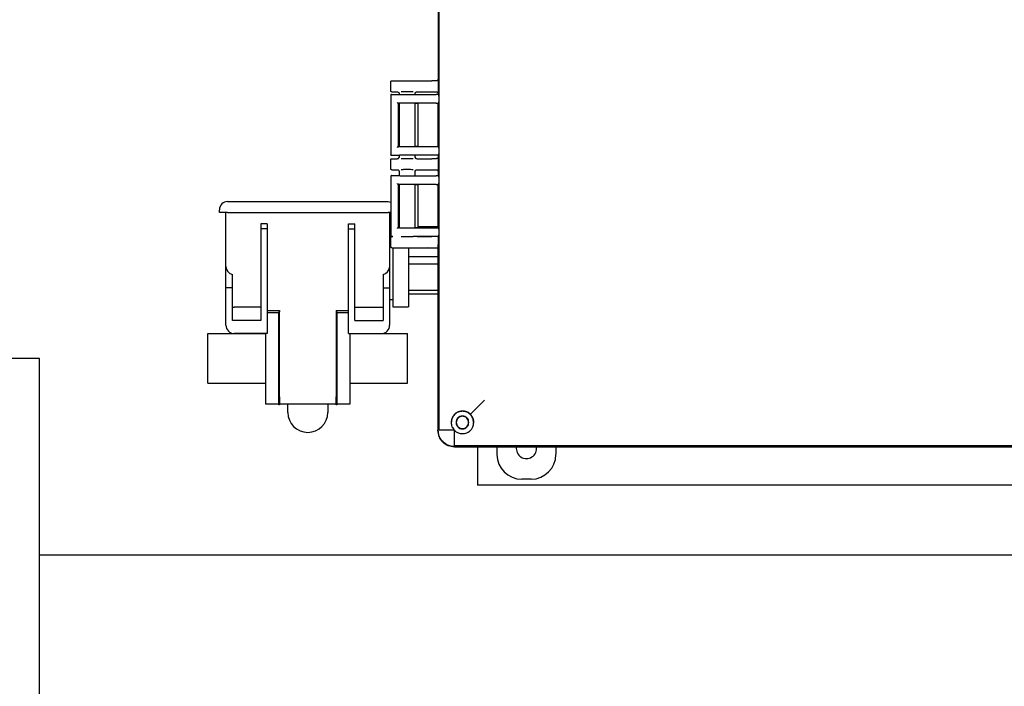
# Model space of a CAD drawing. Units: inches. Extents: x 4 to 283, y 2 to 220.
# Drawn here: x 48 to 63, y 50 to 60 of the extents above; entities that cross this region are included whole.
import ezdxf

# ---------------------------------------------------------------- set-up
doc = ezdxf.new("R2010")
doc.units = ezdxf.units.IN
doc.header["$MEASUREMENT"] = 0
doc.header["$PDSIZE"] = -1
doc.layers.add('DIMENSIONS', color=7, linetype='Continuous')
doc.dimstyles.get("Standard").update_dxf_attribs({"dimtxt": 0.18, "dimasz": 0.18, "dimexe": 0.18, "dimexo": 0.0625, "dimgap": 0.09, "dimtad": 0, "dimtih": 1, "dimtoh": 1, "dimdec": 4, "dimzin": 0, "dimdsep": 46, "dimtxsty": 'Standard', "dimcen": 0.09, "dimadec": 0, "dimazin": 0, "dimtfac": 1, "dimtdec": 4, "dimtofl": 0, "dimtmove": 0, "dimatfit": 3, "dimfxl": 0, "dimtolj": 1, "dimtzin": 0, "dimarcsym": 0})

# ---------------------------------------------------------------- blocks, each defined once
blk = doc.blocks.new('_D_3')
at = {"layer": 'Defpoints', "color": 0}
for p in [(61.069, 87.124), (32.06, 35.555), (43.624, 35.555)]:
    blk.add_point(p, dxfattribs=at)
at = {"layer": 'DIMENSIONS', "color": 0, "lineweight": -2}
for p, q in [((60.669, 87.124), (31.06, 87.124)), ((32.06, 86.084), (32.06, 62.319)), ((32.06, 36.595), (32.06, 60.359)), ((43.224, 35.555), (31.06, 35.555))]:
    blk.add_line(p, q, dxfattribs=at)
at = {"layer": 'DIMENSIONS', "color": 0}
for points in [[(32.233, 86.084), (31.887, 86.084), (32.06, 87.124)], [(31.887, 36.595), (32.233, 36.595), (32.06, 35.555)]]:
    blk.add_solid(points, dxfattribs=at)
at = {"layer": 'DIMENSIONS', "color": 0, "insert": (32.06, 61.839), "char_height": 1, "attachment_point": 2}
blk.add_mtext('\\A1;(51.50)', dxfattribs=at)

msp = doc.modelspace()

# ---------------------------------------------------------------- linework, layer by layer
at = {"color": 7, "linetype": 'Continuous', "lineweight": 25}
for p, q in [((53.913, 53.719), (53.913, 69.891)), ((53.899, 60.722), (53.899, 58.834)), ((53.176, 58.89), (53.176, 59.03)), ((53.191, 59.045), (53.805, 59.045)), ((53.871, 59.045), (53.805, 59.045)), ((53.176, 58.827), (53.176, 57.915)), ((53.176, 58.827), (53.182, 58.826)), ((53.186, 58.837), (53.3, 58.837)), ((53.191, 58.875), (53.275, 58.875)), ((53.296, 58.867), (53.302, 58.859)), ((53.301, 58.837), (53.3, 58.837)), ((53.305, 58.848), (53.305, 58.836)), ((53.308, 58.845), (53.305, 58.845)), ((53.505, 58.834), (53.869, 58.834)), ((53.547, 58.845), (53.544, 58.845)), ((53.547, 58.834), (53.547, 58.848)), ((53.577, 58.875), (53.805, 58.875)), ((53.805, 58.875), (53.871, 58.875)), ((53.899, 58.834), (53.91, 58.824)), ((53.911, 58.812), (53.91, 58.824)), ((53.301, 58.7), (53.296, 58.704)), ((53.296, 58.038), (53.296, 58.704)), ((53.301, 58.7), (53.301, 58.7)), ((53.301, 58.699), (53.301, 58.7)), ((53.301, 58.699), (53.301, 58.043)), ((53.305, 58.7), (53.305, 58.042)), ((53.869, 58.702), (53.505, 58.702)), ((53.547, 58.04), (53.547, 58.702)), ((53.574, 58.697), (53.547, 58.697)), ((53.594, 58.044), (53.594, 58.698)), ((53.898, 58.701), (53.896, 58.7)), ((53.896, 58.7), (53.896, 58.042)), ((53.91, 58.713), (53.898, 58.701)), ((53.91, 58.713), (53.911, 58.724)), ((53.181, 57.916), (53.176, 57.915)), ((53.296, 58.038), (53.301, 58.042)), ((53.3, 58.043), (53.301, 58.042)), ((53.301, 58.042), (53.301, 58.042)), ((53.505, 58.04), (53.869, 58.04)), ((53.547, 58.045), (53.574, 58.045)), ((53.896, 58.042), (53.898, 58.041)), ((53.898, 58.041), (53.91, 58.029)), ((53.91, 57.918), (53.899, 57.908)), ((53.911, 58.018), (53.91, 58.029)), ((53.91, 57.918), (53.911, 57.93)), ((53.176, 57.7), (53.176, 57.84)), ((53.3, 57.905), (53.186, 57.905)), ((53.191, 57.855), (53.275, 57.855)), ((53.301, 57.871), (53.296, 57.863)), ((53.3, 57.905), (53.301, 57.905)), ((53.305, 57.906), (53.305, 57.882)), ((53.305, 57.885), (53.308, 57.885)), ((53.869, 57.908), (53.505, 57.908)), ((53.544, 57.885), (53.547, 57.885)), ((53.547, 57.882), (53.547, 57.908)), ((53.577, 57.855), (53.805, 57.855)), ((53.871, 57.855), (53.805, 57.855)), ((53.899, 57.908), (53.899, 57.594)), ((53.191, 57.685), (53.275, 57.685)), ((53.296, 57.677), (53.302, 57.669)), ((53.305, 57.658), (53.305, 57.596)), ((53.308, 57.655), (53.305, 57.655)), ((53.547, 57.655), (53.544, 57.655)), ((53.547, 57.594), (53.547, 57.658)), ((53.577, 57.685), (53.805, 57.685)), ((53.805, 57.685), (53.871, 57.685)), ((53.176, 57.587), (53.176, 56.675)), ((53.176, 57.587), (53.182, 57.586)), ((53.186, 57.597), (53.3, 57.597)), ((53.301, 57.46), (53.296, 57.464)), ((53.296, 56.798), (53.296, 57.464)), ((53.301, 57.597), (53.3, 57.597)), ((53.301, 57.46), (53.301, 57.46)), ((53.301, 57.459), (53.301, 57.46)), ((53.301, 57.459), (53.301, 56.803)), ((53.305, 57.46), (53.305, 56.802)), ((53.505, 57.594), (53.869, 57.594)), ((53.869, 57.462), (53.505, 57.462)), ((53.547, 56.8), (53.547, 57.462)), ((53.574, 57.457), (53.547, 57.457)), ((53.594, 56.804), (53.594, 57.458)), ((53.898, 57.461), (53.896, 57.46)), ((53.896, 57.46), (53.896, 56.802)), ((53.91, 57.473), (53.898, 57.461)), ((53.899, 57.594), (53.91, 57.584)), ((53.911, 57.572), (53.91, 57.584)), ((53.91, 57.473), (53.911, 57.484)), ((50.684, 57.2), (53.134, 57.2)), ((50.559, 57.035), (50.559, 57.075)), ((50.684, 57.035), (50.559, 57.035)), ((50.659, 56.21), (50.659, 57.035)), ((50.684, 57.035), (53.134, 57.035)), ((53.176, 57.035), (53.134, 57.035)), ((53.159, 57.035), (53.159, 56.476)), ((51.289, 56.86), (51.189, 56.86)), ((51.189, 56.86), (51.189, 56.785)), ((51.289, 56.86), (51.289, 56.785)), ((52.529, 56.86), (52.629, 56.86)), ((52.529, 56.785), (52.529, 56.86)), ((52.629, 56.785), (52.629, 56.86)), ((53.176, 56.905), (53.159, 56.905)), ((51.189, 56.785), (51.189, 55.385)), ((51.289, 56.785), (51.189, 56.785)), ((51.289, 56.785), (51.289, 55.185)), ((52.529, 55.185), (52.529, 56.785)), ((52.529, 56.785), (52.629, 56.785)), ((52.629, 55.385), (52.629, 56.785)), ((53.296, 56.798), (53.301, 56.802)), ((53.3, 56.803), (53.301, 56.802)), ((53.301, 56.802), (53.301, 56.802)), ((53.505, 56.8), (53.869, 56.8)), ((53.547, 56.805), (53.574, 56.805)), ((53.594, 56.82), (53.896, 56.82)), ((53.896, 56.802), (53.898, 56.801)), ((53.898, 56.801), (53.91, 56.789)), ((53.911, 56.778), (53.91, 56.789)), ((53.181, 56.676), (53.176, 56.675)), ((53.176, 56.51), (53.176, 56.65)), ((53.208, 56.665), (53.186, 56.665)), ((53.191, 56.665), (53.208, 56.665)), ((53.869, 56.668), (53.52, 56.668)), ((53.577, 56.665), (53.805, 56.665)), ((53.91, 56.678), (53.899, 56.668)), ((53.899, 56.668), (53.899, 56.55)), ((53.91, 56.678), (53.911, 56.69)), ((53.191, 56.495), (53.805, 56.495)), ((53.209, 56.495), (53.209, 55.59)), ((53.449, 56.495), (53.449, 55.59)), ((53.805, 56.495), (53.871, 56.495)), ((53.899, 56.55), (53.896, 56.541)), ((53.896, 56.541), (53.896, 53.707)), ((53.449, 56.363), (53.896, 56.363)), ((50.659, 55.885), (50.659, 56.21)), ((53.159, 56.195), (53.158, 56.195)), ((53.159, 56.195), (53.159, 55.885)), ((53.449, 56.248), (53.896, 56.248)), ((50.759, 55.885), (50.759, 56.088)), ((53.059, 56.088), (53.059, 55.885)), ((50.759, 55.885), (50.659, 55.885)), ((50.659, 55.31), (50.659, 55.885)), ((50.759, 55.385), (50.759, 55.885)), ((53.059, 55.885), (53.059, 55.385)), ((53.059, 55.885), (53.159, 55.885)), ((53.159, 55.885), (53.159, 55.31)), ((53.449, 55.848), (53.896, 55.848)), ((53.159, 55.705), (53.209, 55.705)), ((53.449, 55.79), (53.896, 55.79)), ((51.189, 55.585), (50.784, 55.585)), ((51.289, 55.535), (51.476, 55.535)), ((51.289, 55.505), (51.466, 55.505)), ((51.466, 55.515), (51.476, 55.515)), ((51.466, 54.22), (51.466, 55.515)), ((51.476, 55.535), (51.476, 55.515)), ((51.476, 54.22), (51.476, 55.515)), ((52.341, 55.535), (52.341, 55.515)), ((52.341, 55.535), (52.529, 55.535)), ((52.351, 55.515), (52.341, 55.515)), ((52.341, 55.515), (52.341, 54.22)), ((52.351, 55.515), (52.351, 54.22)), ((52.351, 55.505), (52.529, 55.505)), ((52.629, 55.585), (53.034, 55.585)), ((53.209, 55.59), (53.449, 55.59)), ((51.189, 55.385), (50.759, 55.385)), ((52.629, 55.385), (53.059, 55.385)), ((50.384, 55.183), (51.266, 55.183)), ((50.384, 54.428), (50.384, 55.183)), ((51.289, 55.185), (50.784, 55.185)), ((51.266, 54.23), (51.266, 55.185)), ((52.529, 55.185), (53.034, 55.185)), ((52.551, 55.185), (52.551, 54.23)), ((52.551, 55.183), (53.434, 55.183)), ((53.434, 54.428), (53.434, 55.183)), ((47.811, 54.805), (44.811, 54.805)), ((47.811, 38.805), (47.811, 54.805)), ((50.384, 54.428), (51.266, 54.428)), ((52.551, 54.428), (53.434, 54.428)), ((51.266, 54.105), (51.266, 54.23)), ((51.466, 54.095), (51.466, 54.22)), ((51.476, 54.22), (51.476, 54.095)), ((52.341, 54.095), (52.341, 54.22)), ((52.351, 54.22), (52.351, 54.095)), ((52.551, 54.23), (52.551, 54.105)), ((54.61, 54.166), (54.394, 53.951)), ((51.466, 54.105), (51.266, 54.105)), ((51.476, 54.095), (51.466, 54.095)), ((52.341, 54.105), (51.476, 54.105)), ((51.603, 53.981), (51.603, 54.105)), ((52.215, 54.105), (52.215, 53.981)), ((52.351, 54.095), (52.341, 54.095)), ((52.551, 54.105), (52.351, 54.105)), ((53.913, 53.707), (53.913, 53.719)), ((54.147, 53.707), (53.913, 53.707)), ((54.151, 53.469), (54.151, 53.703)), ((54.163, 53.469), (54.151, 53.469)), ((54.151, 53.452), (68.347, 53.452)), ((68.335, 53.469), (54.163, 53.469)), ((54.499, 53.452), (54.499, 52.868)), ((54.799, 53.34), (54.799, 53.452)), ((55.699, 53.452), (55.699, 53.34)), ((55.319, 52.96), (55.179, 52.96)), ((67.999, 52.868), (54.499, 52.868)), ((47.811, 51.805), (74.686, 51.805)), ((47.811, 51.805), (61.249, 51.805)), ((61.249, 51.805), (74.686, 51.805))]:
    msp.add_line(p, q, dxfattribs=at)
at = {"color": 7, "linetype": 'Continuous', "lineweight": 25, "flags": 128}
msp.add_lwpolyline([(53.134, 57.2), (53.158, 57.198), (53.176, 57.193)], dxfattribs=at)
at = {"color": 7, "linetype": 'Continuous', "lineweight": 25}
for centre, radius, start, end in [((50.684, 57.075), 0.125, 90, 180), ((50.784, 56.21), 0.125, 180, 258.463), ((53.034, 56.21), 0.125, 281.537, 353.1739), ((50.784, 55.71), 0.125, 258.463, 270), ((53.034, 55.71), 0.125, 270, 281.537), ((50.784, 55.31), 0.125, 180, 270), ((53.034, 55.31), 0.125, 270, 0), ((51.909, 53.981), 0.306, 180, 0), ((55.249, 53.43), 0.155, 171.7331, 8.2669)]:
    msp.add_arc(centre, radius, start, end, dxfattribs=at)
for centre, major_axis in [((55.179, 53.34), (0.269, 0.269)), ((55.319, 53.34), (-0.269, 0.269))]:
    msp.add_ellipse(centre, major_axis=major_axis, ratio=0.999315, start_param=2.356537, end_param=3.926648, dxfattribs=at)
for points, knots in [([(53.176, 59.03), (53.176, 59.032), (53.177, 59.036), (53.18, 59.041), (53.185, 59.044), (53.189, 59.045), (53.191, 59.045)], [0, 0, 0, 0, 0.25001, 0.5, 0.74999, 1, 1, 1, 1]), ([(53.731, 59.044), (53.739, 59.044), (53.751, 59.045), (53.779, 59.045), (53.796, 59.045), (53.805, 59.045)], [0, 0, 0, 0, 0.479775, 0.746067, 1, 1, 1, 1]), ([(53.899, 59.064), (53.899, 59.063), (53.897, 59.059), (53.892, 59.053), (53.885, 59.048), (53.877, 59.045), (53.873, 59.045), (53.871, 59.045)], [0, 0, 0, 0, 0.03176, 0.335119, 0.63849, 0.812298, 1, 1, 1, 1]), ([(53.191, 58.875), (53.189, 58.875), (53.185, 58.876), (53.18, 58.879), (53.177, 58.884), (53.176, 58.888), (53.176, 58.89)], [0, 0, 0, 0, 0.2500096, 0.5, 0.7499904, 1, 1, 1, 1]), ([(53.186, 58.837), (53.185, 58.837), (53.183, 58.837), (53.181, 58.836), (53.178, 58.834), (53.177, 58.831), (53.176, 58.829), (53.176, 58.827), (53.176, 58.827)], [0, 0, 0, 0, 0.18463, 0.325769, 0.50033, 0.749612, 0.917797, 1, 1, 1, 1]), ([(53.275, 58.875), (53.279, 58.875), (53.287, 58.874), (53.296, 58.867), (53.301, 58.86), (53.304, 58.852), (53.305, 58.848), (53.305, 58.845)], [0, 0, 0, 0, 0.253695, 0.499137, 0.68923, 0.833123, 1, 1, 1, 1]), ([(53.296, 58.867), (53.298, 58.863), (53.304, 58.857), (53.306, 58.849), (53.307, 58.845)], [0, 0, 0, 0, 0.514187, 1, 1, 1, 1]), ([(53.301, 58.837), (53.304, 58.836), (53.308, 58.836), (53.328, 58.835), (53.351, 58.834), (53.378, 58.834), (53.409, 58.834), (53.443, 58.834), (53.476, 58.834), (53.495, 58.834), (53.505, 58.834)], [0, 0, 0, 0, 0.1485861, 0.2814699, 0.3986141, 0.4999862, 0.6225534, 0.7467412, 0.8725551, 1, 1, 1, 1]), ([(53.516, 58.877), (53.51, 58.877), (53.494, 58.877), (53.46, 58.878), (53.422, 58.878), (53.387, 58.878), (53.358, 58.877), (53.343, 58.877), (53.336, 58.877)], [0, 0, 0, 0, 0.118876, 0.32413, 0.528652, 0.702318, 0.859445, 1, 1, 1, 1]), ([(53.545, 58.845), (53.546, 58.849), (53.548, 58.857), (53.553, 58.864), (53.556, 58.867)], [0, 0, 0, 0, 0.485764, 1, 1, 1, 1]), ([(53.546, 58.849), (53.547, 58.851), (53.549, 58.858), (53.553, 58.863), (53.556, 58.867)], [0, 0, 0, 0, 0.403753, 1, 1, 1, 1]), ([(53.547, 58.845), (53.547, 58.848), (53.547, 58.853), (53.551, 58.86), (53.556, 58.867), (53.565, 58.874), (53.573, 58.875), (53.577, 58.875)], [0, 0, 0, 0, 0.17608, 0.323633, 0.500875, 0.747992, 1, 1, 1, 1]), ([(53.731, 58.876), (53.739, 58.876), (53.751, 58.875), (53.779, 58.875), (53.796, 58.875), (53.805, 58.875)], [0, 0, 0, 0, 0.479771, 0.746064, 1, 1, 1, 1]), ([(53.899, 58.835), (53.899, 58.835), (53.899, 58.835), (53.896, 58.835), (53.891, 58.835), (53.883, 58.835), (53.876, 58.834), (53.872, 58.834), (53.869, 58.834)], [0, 0, 0, 0, 0.140482, 0.271064, 0.500025, 0.72897, 0.859781, 1, 1, 1, 1]), ([(53.871, 58.875), (53.873, 58.875), (53.877, 58.875), (53.885, 58.872), (53.892, 58.867), (53.897, 58.861), (53.899, 58.857), (53.899, 58.856)], [0, 0, 0, 0, 0.187387, 0.361521, 0.664915, 0.968295, 1, 1, 1, 1]), ([(53.272, 58.714), (53.273, 58.713), (53.275, 58.711), (53.28, 58.708), (53.284, 58.706), (53.287, 58.705), (53.289, 58.705), (53.289, 58.705)], [0, 0, 0, 0, 0.291351, 0.498003, 0.775263, 0.893171, 1, 1, 1, 1]), ([(53.505, 58.702), (53.495, 58.702), (53.476, 58.703), (53.443, 58.703), (53.409, 58.703), (53.378, 58.703), (53.351, 58.702), (53.328, 58.702), (53.308, 58.701), (53.304, 58.7), (53.301, 58.7)], [0, 0, 0, 0, 0.127035, 0.252496, 0.376387, 0.498714, 0.59997, 0.717294, 0.85065, 1, 1, 1, 1]), ([(53.594, 58.696), (53.594, 58.697), (53.594, 58.697), (53.592, 58.697), (53.59, 58.697), (53.586, 58.697), (53.581, 58.697), (53.576, 58.697), (53.574, 58.697)], [0, 0, 0, 0, 0.156385, 0.303873, 0.442455, 0.572126, 0.803718, 1, 1, 1, 1]), ([(53.869, 58.702), (53.873, 58.702), (53.881, 58.702), (53.889, 58.702), (53.894, 58.702), (53.898, 58.702), (53.898, 58.701), (53.899, 58.701)], [0, 0, 0, 0, 0.255225, 0.506874, 0.626731, 0.745669, 1, 1, 1, 1]), ([(53.186, 57.905), (53.185, 57.905), (53.182, 57.905), (53.179, 57.907), (53.177, 57.909), (53.176, 57.912), (53.176, 57.914), (53.176, 57.915)], [0, 0, 0, 0, 0.246809, 0.499284, 0.631144, 0.760235, 1, 1, 1, 1]), ([(53.289, 58.037), (53.289, 58.037), (53.287, 58.037), (53.284, 58.036), (53.28, 58.034), (53.275, 58.031), (53.273, 58.029), (53.272, 58.028)], [0, 0, 0, 0, 0.106841, 0.224751, 0.501998, 0.708689, 1, 1, 1, 1]), ([(53.301, 58.042), (53.304, 58.042), (53.308, 58.041), (53.328, 58.04), (53.351, 58.04), (53.378, 58.039), (53.409, 58.039), (53.443, 58.039), (53.476, 58.039), (53.495, 58.04), (53.505, 58.04)], [0, 0, 0, 0, 0.149353, 0.28271, 0.400033, 0.501286, 0.623615, 0.747507, 0.872967, 1, 1, 1, 1]), ([(53.505, 57.908), (53.495, 57.908), (53.476, 57.908), (53.443, 57.908), (53.409, 57.908), (53.378, 57.908), (53.351, 57.908), (53.328, 57.907), (53.308, 57.906), (53.304, 57.906), (53.301, 57.905)], [0, 0, 0, 0, 0.127446, 0.2532602, 0.3774477, 0.5000138, 0.6013873, 0.7185319, 0.8514153, 1, 1, 1, 1]), ([(53.574, 58.045), (53.576, 58.045), (53.581, 58.045), (53.586, 58.045), (53.59, 58.045), (53.592, 58.045), (53.594, 58.045), (53.594, 58.046), (53.594, 58.046)], [0, 0, 0, 0, 0.196282, 0.427874, 0.557545, 0.696127, 0.843615, 1, 1, 1, 1]), ([(53.869, 58.04), (53.873, 58.04), (53.879, 58.04), (53.887, 58.04), (53.892, 58.04), (53.896, 58.04), (53.899, 58.041), (53.899, 58.041), (53.899, 58.041)], [0, 0, 0, 0, 0.20224, 0.435859, 0.565021, 0.702101, 0.847096, 1, 1, 1, 1]), ([(53.176, 57.84), (53.176, 57.842), (53.177, 57.846), (53.18, 57.851), (53.185, 57.854), (53.189, 57.855), (53.191, 57.855)], [0, 0, 0, 0, 0.25001, 0.5, 0.74999, 1, 1, 1, 1]), ([(53.275, 57.855), (53.279, 57.855), (53.287, 57.856), (53.296, 57.863), (53.301, 57.87), (53.304, 57.877), (53.305, 57.882), (53.305, 57.885)], [0, 0, 0, 0, 0.251957, 0.499125, 0.67311, 0.821588, 1, 1, 1, 1]), ([(53.307, 57.885), (53.306, 57.881), (53.304, 57.873), (53.298, 57.867), (53.296, 57.863)], [0, 0, 0, 0, 0.485813, 1, 1, 1, 1]), ([(53.516, 57.853), (53.51, 57.853), (53.494, 57.853), (53.46, 57.852), (53.422, 57.852), (53.387, 57.852), (53.358, 57.853), (53.343, 57.853), (53.336, 57.853)], [0, 0, 0, 0, 0.118876, 0.32413, 0.528652, 0.702318, 0.859444, 1, 1, 1, 1]), ([(53.556, 57.863), (53.553, 57.867), (53.548, 57.873), (53.546, 57.881), (53.545, 57.885)], [0, 0, 0, 0, 0.514234, 1, 1, 1, 1]), ([(53.556, 57.863), (53.553, 57.867), (53.549, 57.872), (53.547, 57.879), (53.546, 57.881)], [0, 0, 0, 0, 0.596235, 1, 1, 1, 1]), ([(53.547, 57.885), (53.547, 57.882), (53.547, 57.877), (53.55, 57.87), (53.556, 57.863), (53.565, 57.856), (53.573, 57.855), (53.577, 57.855)], [0, 0, 0, 0, 0.169919, 0.315022, 0.500869, 0.746503, 1, 1, 1, 1]), ([(53.731, 57.854), (53.739, 57.854), (53.751, 57.855), (53.779, 57.855), (53.796, 57.855), (53.805, 57.855)], [0, 0, 0, 0, 0.479775, 0.746067, 1, 1, 1, 1]), ([(53.899, 57.907), (53.899, 57.907), (53.899, 57.907), (53.896, 57.907), (53.893, 57.907), (53.887, 57.907), (53.879, 57.908), (53.873, 57.908), (53.869, 57.908)], [0, 0, 0, 0, 0.153743, 0.299339, 0.436781, 0.566066, 0.799196, 1, 1, 1, 1]), ([(53.899, 57.874), (53.899, 57.873), (53.897, 57.869), (53.892, 57.863), (53.885, 57.858), (53.877, 57.855), (53.873, 57.855), (53.871, 57.855)], [0, 0, 0, 0, 0.03176, 0.335119, 0.63849, 0.812298, 1, 1, 1, 1]), ([(53.191, 57.685), (53.189, 57.685), (53.185, 57.686), (53.18, 57.689), (53.177, 57.694), (53.176, 57.698), (53.176, 57.7)], [0, 0, 0, 0, 0.25001, 0.5, 0.74999, 1, 1, 1, 1]), ([(53.275, 57.685), (53.279, 57.685), (53.287, 57.684), (53.296, 57.677), (53.301, 57.67), (53.304, 57.662), (53.305, 57.658), (53.305, 57.655)], [0, 0, 0, 0, 0.253695, 0.499137, 0.68923, 0.833123, 1, 1, 1, 1]), ([(53.296, 57.677), (53.298, 57.673), (53.304, 57.667), (53.306, 57.659), (53.307, 57.655)], [0, 0, 0, 0, 0.514187, 1, 1, 1, 1]), ([(53.516, 57.687), (53.51, 57.687), (53.494, 57.687), (53.46, 57.688), (53.422, 57.688), (53.387, 57.688), (53.358, 57.687), (53.343, 57.687), (53.336, 57.687)], [0, 0, 0, 0, 0.118876, 0.32413, 0.528652, 0.702318, 0.859445, 1, 1, 1, 1]), ([(53.545, 57.655), (53.546, 57.659), (53.548, 57.667), (53.553, 57.674), (53.556, 57.677)], [0, 0, 0, 0, 0.485764, 1, 1, 1, 1]), ([(53.546, 57.659), (53.547, 57.661), (53.549, 57.668), (53.553, 57.673), (53.556, 57.677)], [0, 0, 0, 0, 0.403753, 1, 1, 1, 1]), ([(53.547, 57.655), (53.547, 57.658), (53.547, 57.663), (53.551, 57.67), (53.556, 57.677), (53.565, 57.684), (53.573, 57.685), (53.577, 57.685)], [0, 0, 0, 0, 0.17608, 0.323633, 0.500875, 0.747992, 1, 1, 1, 1]), ([(53.731, 57.686), (53.739, 57.686), (53.751, 57.685), (53.779, 57.685), (53.796, 57.685), (53.805, 57.685)], [0, 0, 0, 0, 0.479771, 0.746064, 1, 1, 1, 1]), ([(53.871, 57.685), (53.873, 57.685), (53.877, 57.685), (53.885, 57.682), (53.892, 57.677), (53.897, 57.671), (53.899, 57.667), (53.899, 57.666)], [0, 0, 0, 0, 0.187387, 0.361521, 0.664915, 0.968295, 1, 1, 1, 1]), ([(53.186, 57.597), (53.185, 57.597), (53.183, 57.597), (53.181, 57.596), (53.178, 57.594), (53.177, 57.591), (53.176, 57.589), (53.176, 57.587), (53.176, 57.587)], [0, 0, 0, 0, 0.18463, 0.325769, 0.50033, 0.749612, 0.917797, 1, 1, 1, 1]), ([(53.272, 57.474), (53.273, 57.473), (53.275, 57.471), (53.28, 57.468), (53.284, 57.466), (53.287, 57.465), (53.289, 57.465), (53.289, 57.465)], [0, 0, 0, 0, 0.291351, 0.498003, 0.775263, 0.893171, 1, 1, 1, 1]), ([(53.301, 57.597), (53.304, 57.596), (53.308, 57.596), (53.328, 57.595), (53.351, 57.594), (53.378, 57.594), (53.409, 57.594), (53.443, 57.594), (53.476, 57.594), (53.495, 57.594), (53.505, 57.594)], [0, 0, 0, 0, 0.148586, 0.28147, 0.398614, 0.499986, 0.622553, 0.746741, 0.872555, 1, 1, 1, 1]), ([(53.505, 57.462), (53.495, 57.462), (53.476, 57.463), (53.443, 57.463), (53.409, 57.463), (53.378, 57.463), (53.351, 57.462), (53.328, 57.462), (53.308, 57.461), (53.304, 57.46), (53.301, 57.46)], [0, 0, 0, 0, 0.127035, 0.252496, 0.376387, 0.498714, 0.59997, 0.717294, 0.85065, 1, 1, 1, 1]), ([(53.594, 57.456), (53.594, 57.457), (53.594, 57.457), (53.592, 57.457), (53.59, 57.457), (53.586, 57.457), (53.581, 57.457), (53.576, 57.457), (53.574, 57.457)], [0, 0, 0, 0, 0.156385, 0.303873, 0.442455, 0.572126, 0.803718, 1, 1, 1, 1]), ([(53.899, 57.595), (53.899, 57.595), (53.899, 57.595), (53.896, 57.595), (53.891, 57.595), (53.883, 57.595), (53.876, 57.594), (53.872, 57.594), (53.869, 57.594)], [0, 0, 0, 0, 0.140482, 0.271064, 0.500025, 0.72897, 0.859781, 1, 1, 1, 1]), ([(53.869, 57.462), (53.873, 57.462), (53.881, 57.462), (53.889, 57.462), (53.894, 57.462), (53.898, 57.462), (53.898, 57.461), (53.899, 57.461)], [0, 0, 0, 0, 0.255225, 0.506874, 0.626731, 0.745669, 1, 1, 1, 1]), ([(53.289, 56.797), (53.289, 56.797), (53.287, 56.797), (53.284, 56.796), (53.28, 56.794), (53.275, 56.791), (53.273, 56.789), (53.272, 56.788)], [0, 0, 0, 0, 0.106841, 0.224751, 0.501998, 0.708689, 1, 1, 1, 1]), ([(53.301, 56.802), (53.304, 56.802), (53.308, 56.801), (53.328, 56.8), (53.351, 56.8), (53.378, 56.799), (53.409, 56.799), (53.443, 56.799), (53.476, 56.799), (53.495, 56.8), (53.505, 56.8)], [0, 0, 0, 0, 0.149353, 0.28271, 0.400033, 0.501286, 0.623615, 0.747507, 0.872967, 1, 1, 1, 1]), ([(53.574, 56.805), (53.576, 56.805), (53.581, 56.805), (53.586, 56.805), (53.59, 56.805), (53.592, 56.805), (53.594, 56.805), (53.594, 56.806), (53.594, 56.806)], [0, 0, 0, 0, 0.196282, 0.427874, 0.557545, 0.696127, 0.843615, 1, 1, 1, 1]), ([(53.869, 56.8), (53.873, 56.8), (53.879, 56.8), (53.887, 56.8), (53.892, 56.8), (53.896, 56.8), (53.899, 56.801), (53.899, 56.801), (53.899, 56.801)], [0, 0, 0, 0, 0.202227, 0.435843, 0.565006, 0.702089, 0.847089, 1, 1, 1, 1]), ([(53.186, 56.665), (53.185, 56.665), (53.182, 56.665), (53.179, 56.667), (53.177, 56.669), (53.176, 56.672), (53.176, 56.674), (53.176, 56.675)], [0, 0, 0, 0, 0.246809, 0.499284, 0.631144, 0.760235, 1, 1, 1, 1]), ([(53.176, 56.65), (53.176, 56.652), (53.177, 56.656), (53.18, 56.661), (53.185, 56.664), (53.189, 56.665), (53.191, 56.665)], [0, 0, 0, 0, 0.25001, 0.5, 0.74999, 1, 1, 1, 1]), ([(53.516, 56.663), (53.51, 56.663), (53.494, 56.663), (53.46, 56.662), (53.422, 56.662), (53.387, 56.662), (53.358, 56.663), (53.343, 56.663), (53.336, 56.663)], [0, 0, 0, 0, 0.118876, 0.32413, 0.528652, 0.702318, 0.859444, 1, 1, 1, 1]), ([(53.731, 56.664), (53.739, 56.664), (53.751, 56.665), (53.779, 56.665), (53.796, 56.665), (53.805, 56.665)], [0, 0, 0, 0, 0.479775, 0.746067, 1, 1, 1, 1]), ([(53.899, 56.667), (53.899, 56.667), (53.899, 56.667), (53.896, 56.667), (53.893, 56.667), (53.887, 56.667), (53.879, 56.668), (53.873, 56.668), (53.869, 56.668)], [0, 0, 0, 0, 0.153743, 0.299339, 0.436781, 0.566066, 0.799196, 1, 1, 1, 1]), ([(53.159, 56.476), (53.158, 56.444), (53.157, 56.379), (53.156, 56.284), (53.157, 56.223), (53.158, 56.195)], [0, 0, 0, 0, 0.3486, 0.707131, 1, 1, 1, 1]), ([(53.191, 56.495), (53.189, 56.495), (53.185, 56.496), (53.18, 56.499), (53.177, 56.504), (53.176, 56.508), (53.176, 56.51)], [0, 0, 0, 0, 0.25001, 0.5, 0.74999, 1, 1, 1, 1]), ([(53.731, 56.496), (53.739, 56.496), (53.751, 56.495), (53.779, 56.495), (53.796, 56.495), (53.805, 56.495)], [0, 0, 0, 0, 0.479771, 0.746064, 1, 1, 1, 1]), ([(53.871, 56.495), (53.873, 56.495), (53.877, 56.495), (53.885, 56.492), (53.892, 56.488), (53.895, 56.483), (53.896, 56.481)], [0, 0, 0, 0, 0.217381, 0.419388, 0.771344, 1, 1, 1, 1]), ([(54.394, 53.951), (54.384, 53.96), (54.367, 53.976), (54.33, 53.992), (54.29, 54.002), (54.246, 54.001), (54.206, 53.989), (54.17, 53.969), (54.137, 53.939), (54.115, 53.904), (54.102, 53.865), (54.1, 53.841), (54.099, 53.827)], [0, 0, 0, 0, 0.099686, 0.173865, 0.299008, 0.408016, 0.50992, 0.613802, 0.715033, 0.832694, 0.905814, 1, 1, 1, 1]), ([(54.444, 53.827), (54.443, 53.85), (54.439, 53.896), (54.409, 53.932), (54.394, 53.951)], [0, 0, 0, 0, 0.5063817, 1, 1, 1, 1]), ([(54.151, 53.452), (54.117, 53.456), (54.051, 53.464), (53.966, 53.523), (53.908, 53.607), (53.9, 53.674), (53.896, 53.707)], [0, 0, 0, 0, 0.250023, 0.5, 0.749977, 1, 1, 1, 1]), ([(54.151, 53.457), (54.134, 53.458), (54.1, 53.46), (54.038, 53.48), (53.97, 53.526), (53.924, 53.594), (53.904, 53.656), (53.902, 53.69), (53.901, 53.707)], [0, 0, 0, 0, 0.130422, 0.257412, 0.5, 0.742587, 0.869577, 1, 1, 1, 1]), ([(54.099, 53.827), (54.1, 53.816), (54.101, 53.794), (54.113, 53.75), (54.134, 53.724), (54.147, 53.707)], [0, 0, 0, 0, 0.2510148, 0.4943751, 1, 1, 1, 1]), ([(54.151, 53.703), (54.161, 53.694), (54.178, 53.679), (54.216, 53.663), (54.256, 53.654), (54.301, 53.656), (54.34, 53.668), (54.376, 53.688), (54.408, 53.719), (54.437, 53.765), (54.442, 53.804), (54.444, 53.827)], [0, 0, 0, 0, 0.101761, 0.173194, 0.291905, 0.393672, 0.490194, 0.588244, 0.69474, 0.819758, 1, 1, 1, 1])]:
    msp.add_open_spline(points, degree=3, knots=knots, dxfattribs=at)
for points in [[(53.296, 58.704), (53.296, 58.704), (53.296, 58.704), (53.294, 58.705), (53.292, 58.705), (53.29, 58.705), (53.289, 58.705)], [(53.289, 58.037), (53.29, 58.037), (53.292, 58.037), (53.294, 58.037), (53.296, 58.038), (53.296, 58.038), (53.296, 58.038)], [(53.296, 57.464), (53.296, 57.464), (53.296, 57.464), (53.294, 57.465), (53.292, 57.465), (53.29, 57.465), (53.289, 57.465)], [(53.289, 56.797), (53.29, 56.797), (53.292, 56.797), (53.294, 56.797), (53.296, 56.798), (53.296, 56.798), (53.296, 56.798)], [(54.441, 53.827), (54.438, 53.849), (54.433, 53.894), (54.394, 53.95), (54.338, 53.988), (54.271, 54.001), (54.204, 53.988), (54.148, 53.95), (54.108, 53.894), (54.103, 53.849), (54.101, 53.827)], [(54.369, 53.827), (54.367, 53.84), (54.364, 53.865), (54.342, 53.898), (54.309, 53.92), (54.271, 53.927), (54.232, 53.92), (54.2, 53.898), (54.177, 53.865), (54.175, 53.84), (54.173, 53.827)], [(54.365, 53.827), (54.363, 53.839), (54.361, 53.864), (54.339, 53.895), (54.308, 53.916), (54.271, 53.923), (54.234, 53.916), (54.203, 53.895), (54.181, 53.864), (54.178, 53.839), (54.177, 53.827)], [(54.173, 53.827), (54.175, 53.814), (54.177, 53.789), (54.2, 53.756), (54.232, 53.734), (54.271, 53.727), (54.309, 53.734), (54.342, 53.756), (54.364, 53.789), (54.367, 53.814), (54.369, 53.827)], [(54.177, 53.827), (54.178, 53.815), (54.181, 53.79), (54.203, 53.759), (54.234, 53.738), (54.271, 53.731), (54.308, 53.738), (54.339, 53.759), (54.361, 53.79), (54.363, 53.815), (54.365, 53.827)]]:
    msp.add_open_spline(points, degree=3, dxfattribs=at)

# ---------------------------------------------------------------- dimensions: what is measured, and where the dimension line sits
at = {"layer": 'DIMENSIONS'}
dim = msp.add_linear_dim(base=(32.06, 35.555), p1=(61.069, 87.124), p2=(43.624, 35.555), angle=90, text='(51.50)', dimstyle='Standard', override={"dimscale": 8, "dimtxt": 0.125, "dimasz": 0.13, "dimexe": 0.125, "dimexo": 0.05, "dimgap": 0.06, "dimdec": 2, "dimadec": 2, "dimtdec": 2}, dxfattribs=at)
dim.commit()
dim.dimension.update_dxf_attribs({"geometry": '_D_3', "text_midpoint": (32.06, 61.339), "dimtype": 160})

doc.saveas('drawing.dxf')
